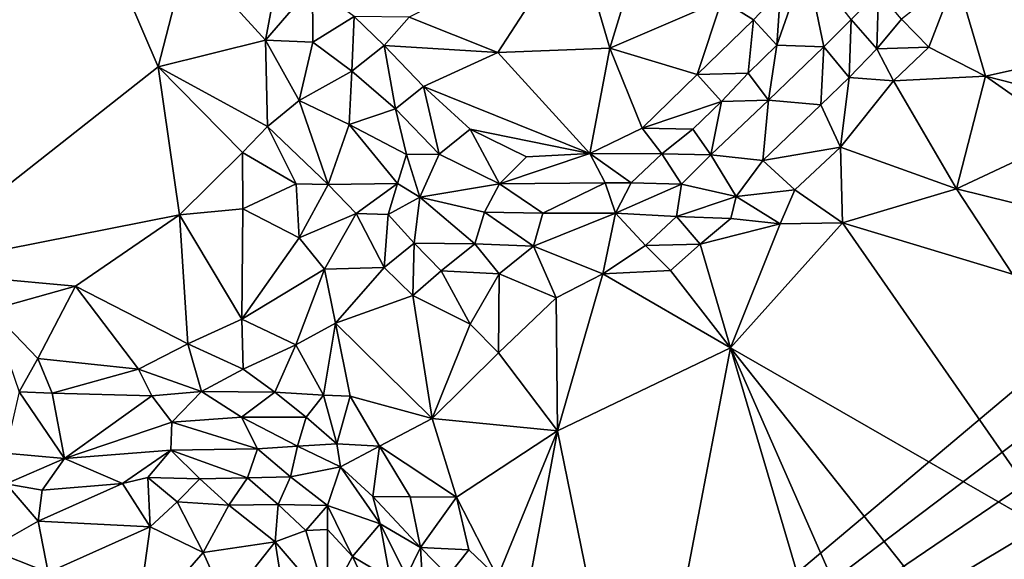
# Model space of a CAD drawing. Units: metres. Extents: x 28.5 to 32, y -11.7 to 12.4.
# Drawn here: x 30.2 to 31.1, y -7.4 to -6.9 of the extents above; entities that cross this region are included whole.
import ezdxf

# ---------------------------------------------------------------- set-up
doc = ezdxf.new("R2010")
doc.units = ezdxf.units.M

msp = doc.modelspace()

# ---------------------------------------------------------------- linework, layer by layer
at = {"layer": '1'}
for points in [[(30.56936, -7.69478, -1.55306), (29.51849, -6.88474, -1.55085), (31.90165, -6.57336, -1.58668)], [(30.56936, -7.69478, -1.55306), (31.90165, -6.57336, -1.58668), (31.91747, -6.6749, -1.58564)], [(30.56936, -7.69478, -1.55306), (31.91747, -6.6749, -1.58564), (31.90385, -6.78861, -1.58408)], [(30.00146, -6.82797, -1.20374), (29.83215, -7.03367, -1.20162), (30.27712, -6.74396, -1.206)], [(30.27712, -6.74396, -1.206), (29.83215, -7.03367, -1.20162), (30.12677, -7.11705, -1.20284)], [(30.27712, -6.74396, -1.206), (30.12677, -7.11705, -1.20284), (30.35875, -6.93447, -1.20708)], [(30.27712, -6.74396, -1.206), (30.35875, -6.93447, -1.20708), (30.38497, -6.83327, -1.20531)], [(31.92168, -6.88723, -1.58308), (30.56936, -7.69478, -1.55306), (31.90385, -6.78861, -1.58408)], [(30.73395, -6.81335, -1.10934), (30.76436, -6.9177, -1.07677), (30.7999, -6.8019, -1.09988)], [(30.7999, -6.8019, -1.09988), (30.76436, -6.9177, -1.07677), (30.86497, -6.87456, -1.07531)], [(30.73395, -6.81335, -1.10934), (30.58412, -6.88971, -1.09695), (30.66402, -6.92155, -1.08096)], [(30.73395, -6.81335, -1.10934), (30.66402, -6.92155, -1.08096), (30.76436, -6.9177, -1.07677)], [(31.07555, -6.85307, -1.21304), (31.20597, -6.91994, -1.22317), (31.21851, -6.81175, -1.21597)], [(30.38497, -6.83327, -1.20531), (30.35875, -6.93447, -1.20708), (30.45518, -6.91041, -1.17623)], [(30.38497, -6.83327, -1.20531), (30.45518, -6.91041, -1.17623), (30.46479, -6.8593, -1.17786)], [(30.91767, -6.86646, -1.08098), (30.91432, -6.91508, -1.10061), (30.94093, -6.83986, -1.08933)], [(30.91432, -6.91508, -1.10061), (30.95669, -6.91659, -1.15702), (30.94093, -6.83986, -1.08933)], [(30.94093, -6.83986, -1.08933), (30.95669, -6.91659, -1.15702), (30.98114, -6.89207, -1.17484)], [(31.02646, -6.89164, -1.21108), (31.05105, -6.91694, -1.21306), (31.07555, -6.85307, -1.21304)], [(31.07555, -6.85307, -1.21304), (31.05105, -6.91694, -1.21306), (31.10198, -6.94286, -1.21579)], [(31.07555, -6.85307, -1.21304), (31.10198, -6.94286, -1.21579), (31.20597, -6.91994, -1.22317)], [(30.46479, -6.8593, -1.17786), (30.45518, -6.91041, -1.17623), (30.4974, -6.86145, -1.14571)], [(30.4974, -6.86145, -1.14571), (30.45518, -6.91041, -1.17623), (30.49781, -6.91221, -1.13985)], [(30.4974, -6.86145, -1.14571), (30.49781, -6.91221, -1.13985), (30.53496, -6.88926, -1.10901)], [(30.86497, -6.87456, -1.07531), (30.8935, -6.89214, -1.07503), (30.91767, -6.86646, -1.08098)], [(30.8935, -6.89214, -1.07503), (30.91432, -6.91508, -1.10061), (30.91767, -6.86646, -1.08098)], [(30.98114, -6.89207, -1.17484), (31.00434, -6.91834, -1.20287), (31.00571, -6.86704, -1.19363)], [(31.00571, -6.86704, -1.19363), (31.00434, -6.91834, -1.20287), (31.02646, -6.89164, -1.21108)], [(30.86497, -6.87456, -1.07531), (30.76436, -6.9177, -1.07677), (30.84302, -6.9413, -1.07178)], [(30.86497, -6.87456, -1.07531), (30.84302, -6.9413, -1.07178), (30.8935, -6.89214, -1.07503)], [(29.57541, -8.2656, -1.53401), (29.51849, -6.88474, -1.55085), (30.56936, -7.69478, -1.55306)], [(30.56936, -7.69478, -1.55306), (31.92168, -6.88723, -1.58308), (31.87279, -7.02684, -1.58004)], [(30.49781, -6.91221, -1.13985), (30.53272, -6.93834, -1.10695), (30.53496, -6.88926, -1.10901)], [(30.53496, -6.88926, -1.10901), (30.53272, -6.93834, -1.10695), (30.56185, -6.91527, -1.09135)], [(30.53496, -6.88926, -1.10901), (30.56185, -6.91527, -1.09135), (30.58412, -6.88971, -1.09695)], [(30.58412, -6.88971, -1.09695), (30.56185, -6.91527, -1.09135), (30.66402, -6.92155, -1.08096)], [(30.84302, -6.9413, -1.07178), (30.8888, -6.94003, -1.08846), (30.8935, -6.89214, -1.07503)], [(30.8935, -6.89214, -1.07503), (30.8888, -6.94003, -1.08846), (30.91432, -6.91508, -1.10061)], [(30.95669, -6.91659, -1.15702), (30.97949, -6.94394, -1.19465), (30.98114, -6.89207, -1.17484)], [(30.98114, -6.89207, -1.17484), (30.97949, -6.94394, -1.19465), (31.00434, -6.91834, -1.20287)], [(31.02646, -6.89164, -1.21108), (31.00434, -6.91834, -1.20287), (31.05105, -6.91694, -1.21306)], [(30.35875, -6.93447, -1.20708), (30.45698, -6.98823, -1.19191), (30.45518, -6.91041, -1.17623)], [(30.45518, -6.91041, -1.17623), (30.45698, -6.98823, -1.19191), (30.4856, -6.96478, -1.1637)], [(30.45518, -6.91041, -1.17623), (30.4856, -6.96478, -1.1637), (30.49781, -6.91221, -1.13985)], [(30.49781, -6.91221, -1.13985), (30.4856, -6.96478, -1.1637), (30.53272, -6.93834, -1.10695)], [(30.53272, -6.93834, -1.10695), (30.5719, -6.97206, -1.08994), (30.56185, -6.91527, -1.09135)], [(30.56185, -6.91527, -1.09135), (30.5719, -6.97206, -1.08994), (30.59698, -6.952, -1.07995)], [(30.56185, -6.91527, -1.09135), (30.59698, -6.952, -1.07995), (30.66402, -6.92155, -1.08096)], [(30.66402, -6.92155, -1.08096), (30.59698, -6.952, -1.07995), (30.74663, -7.01232, -1.06934)], [(30.66402, -6.92155, -1.08096), (30.74663, -7.01232, -1.06934), (30.76436, -6.9177, -1.07677)], [(30.76436, -6.9177, -1.07677), (30.74663, -7.01232, -1.06934), (30.79339, -6.98961, -1.07134)], [(30.76436, -6.9177, -1.07677), (30.79339, -6.98961, -1.07134), (30.84302, -6.9413, -1.07178)], [(30.8888, -6.94003, -1.08846), (30.90703, -6.96455, -1.13522), (30.91432, -6.91508, -1.10061)], [(30.91432, -6.91508, -1.10061), (30.90703, -6.96455, -1.13522), (30.95669, -6.91659, -1.15702)], [(30.90703, -6.96455, -1.13522), (30.95391, -6.96866, -1.18644), (30.95669, -6.91659, -1.15702)], [(30.95669, -6.91659, -1.15702), (30.95391, -6.96866, -1.18644), (30.97949, -6.94394, -1.19465)], [(31.00434, -6.91834, -1.20287), (30.97949, -6.94394, -1.19465), (31.01927, -6.94691, -1.21184)], [(31.00434, -6.91834, -1.20287), (31.01927, -6.94691, -1.21184), (31.05105, -6.91694, -1.21306)], [(31.05105, -6.91694, -1.21306), (31.01927, -6.94691, -1.21184), (31.10198, -6.94286, -1.21579)], [(31.10198, -6.94286, -1.21579), (31.20348, -6.96877, -1.21102), (31.20597, -6.91994, -1.22317)], [(30.12677, -7.11705, -1.20284), (30.37808, -7.06731, -1.20893), (30.35875, -6.93447, -1.20708)], [(30.35875, -6.93447, -1.20708), (30.37808, -7.06731, -1.20893), (30.43462, -7.01148, -1.20561)], [(30.35875, -6.93447, -1.20708), (30.43462, -7.01148, -1.20561), (30.45698, -6.98823, -1.19191)], [(30.4856, -6.96478, -1.1637), (30.53044, -6.98614, -1.13174), (30.53272, -6.93834, -1.10695)], [(30.53272, -6.93834, -1.10695), (30.53044, -6.98614, -1.13174), (30.5719, -6.97206, -1.08994)], [(30.84302, -6.9413, -1.07178), (30.79339, -6.98961, -1.07134), (30.86468, -6.96548, -1.08384)], [(30.8888, -6.94003, -1.08846), (30.84302, -6.9413, -1.07178), (30.86468, -6.96548, -1.08384)], [(30.8888, -6.94003, -1.08846), (30.86468, -6.96548, -1.08384), (30.90703, -6.96455, -1.13522)], [(30.95391, -6.96866, -1.18644), (30.9716, -7.00655, -1.20873), (30.97949, -6.94394, -1.19465)], [(30.97949, -6.94394, -1.19465), (30.9716, -7.00655, -1.20873), (31.01927, -6.94691, -1.21184)], [(31.01927, -6.94691, -1.21184), (30.9716, -7.00655, -1.20873), (31.07588, -7.04401, -1.21458)], [(31.01927, -6.94691, -1.21184), (31.07588, -7.04401, -1.21458), (31.10198, -6.94286, -1.21579)], [(31.07588, -7.04401, -1.21458), (31.178, -6.99616, -1.2088), (31.10198, -6.94286, -1.21579)], [(31.10198, -6.94286, -1.21579), (31.178, -6.99616, -1.2088), (31.20348, -6.96877, -1.21102)], [(30.5719, -6.97206, -1.08994), (30.61109, -7.01292, -1.08801), (30.59698, -6.952, -1.07995)], [(30.59698, -6.952, -1.07995), (30.61109, -7.01292, -1.08801), (30.63898, -6.99051, -1.07579)], [(30.59698, -6.952, -1.07995), (30.63898, -6.99051, -1.07579), (30.74663, -7.01232, -1.06934)], [(30.4856, -6.96478, -1.1637), (30.45698, -6.98823, -1.19191), (30.51138, -7.04019, -1.18403)], [(30.4856, -6.96478, -1.1637), (30.51138, -7.04019, -1.18403), (30.53044, -6.98614, -1.13174)], [(30.79339, -6.98961, -1.07134), (30.83897, -6.99039, -1.08439), (30.86468, -6.96548, -1.08384)], [(30.83897, -6.99039, -1.08439), (30.85513, -7.01354, -1.13799), (30.86468, -6.96548, -1.08384)], [(30.86468, -6.96548, -1.08384), (30.85513, -7.01354, -1.13799), (30.90703, -6.96455, -1.13522)], [(30.85513, -7.01354, -1.13799), (30.90194, -7.01849, -1.18127), (30.90703, -6.96455, -1.13522)], [(30.90703, -6.96455, -1.13522), (30.90194, -7.01849, -1.18127), (30.95391, -6.96866, -1.18644)], [(30.5719, -6.97206, -1.08994), (30.53044, -6.98614, -1.13174), (30.58175, -7.01311, -1.10863)], [(30.5719, -6.97206, -1.08994), (30.58175, -7.01311, -1.10863), (30.61109, -7.01292, -1.08801)], [(30.90194, -7.01849, -1.18127), (30.9716, -7.00655, -1.20873), (30.95391, -6.96866, -1.18644)], [(30.45698, -6.98823, -1.19191), (30.43462, -7.01148, -1.20561), (30.48267, -7.0396, -1.1982)], [(30.45698, -6.98823, -1.19191), (30.48267, -7.0396, -1.1982), (30.51138, -7.04019, -1.18403)], [(30.53044, -6.98614, -1.13174), (30.51138, -7.04019, -1.18403), (30.57363, -7.0394, -1.14361)], [(30.53044, -6.98614, -1.13174), (30.57363, -7.0394, -1.14361), (30.58175, -7.01311, -1.10863)], [(30.63898, -6.99051, -1.07579), (30.61109, -7.01292, -1.08801), (30.66531, -7.03963, -1.09234)], [(30.63898, -6.99051, -1.07579), (30.66531, -7.03963, -1.09234), (30.68954, -7.01526, -1.07324)], [(30.74663, -7.01232, -1.06934), (30.63898, -6.99051, -1.07579), (30.68954, -7.01526, -1.07324)], [(30.79339, -6.98961, -1.07134), (30.74663, -7.01232, -1.06934), (30.81126, -7.01266, -1.09462)], [(30.79339, -6.98961, -1.07134), (30.81126, -7.01266, -1.09462), (30.83897, -6.99039, -1.08439)], [(30.83897, -6.99039, -1.08439), (30.81126, -7.01266, -1.09462), (30.85513, -7.01354, -1.13799)], [(31.07588, -7.04401, -1.21458), (31.17533, -7.06868, -1.19713), (31.178, -6.99616, -1.2088)], [(30.37808, -7.06731, -1.20893), (30.43484, -7.06208, -1.20665), (30.43462, -7.01148, -1.20561)], [(30.43462, -7.01148, -1.20561), (30.43484, -7.06208, -1.20665), (30.48267, -7.0396, -1.1982)], [(30.90194, -7.01849, -1.18127), (30.9306, -7.04487, -1.20756), (30.9716, -7.00655, -1.20873)], [(30.9306, -7.04487, -1.20756), (30.97332, -7.07469, -1.21119), (30.9716, -7.00655, -1.20873)], [(30.9716, -7.00655, -1.20873), (30.97332, -7.07469, -1.21119), (31.07588, -7.04401, -1.21458)], [(30.58175, -7.01311, -1.10863), (30.57363, -7.0394, -1.14361), (30.5939, -7.05158, -1.14559)], [(30.58175, -7.01311, -1.10863), (30.5939, -7.05158, -1.14559), (30.61109, -7.01292, -1.08801)], [(30.61109, -7.01292, -1.08801), (30.5939, -7.05158, -1.14559), (30.66531, -7.03963, -1.09234)], [(30.68954, -7.01526, -1.07324), (30.66531, -7.03963, -1.09234), (30.74663, -7.01232, -1.06934)], [(30.74663, -7.01232, -1.06934), (30.66531, -7.03963, -1.09234), (30.76037, -7.03859, -1.09732)], [(30.74663, -7.01232, -1.06934), (30.76037, -7.03859, -1.09732), (30.78355, -7.03873, -1.11041)], [(30.74663, -7.01232, -1.06934), (30.78355, -7.03873, -1.11041), (30.81126, -7.01266, -1.09462)], [(30.81126, -7.01266, -1.09462), (30.78355, -7.03873, -1.11041), (30.82889, -7.03988, -1.14814)], [(30.81126, -7.01266, -1.09462), (30.82889, -7.03988, -1.14814), (30.85513, -7.01354, -1.13799)], [(30.85513, -7.01354, -1.13799), (30.82889, -7.03988, -1.14814), (30.87791, -7.05112, -1.19224)], [(30.85513, -7.01354, -1.13799), (30.87791, -7.05112, -1.19224), (30.90194, -7.01849, -1.18127)], [(30.90194, -7.01849, -1.18127), (30.87791, -7.05112, -1.19224), (30.9306, -7.04487, -1.20756)], [(31.87279, -7.02684, -1.58004), (31.85361, -7.3141, -1.57641), (30.56936, -7.69478, -1.55306)], [(30.66531, -7.03963, -1.09234), (30.70429, -7.0659, -1.12868), (30.76037, -7.03859, -1.09732)], [(30.70429, -7.0659, -1.12868), (30.76949, -7.06584, -1.14549), (30.76037, -7.03859, -1.09732)], [(30.76037, -7.03859, -1.09732), (30.76949, -7.06584, -1.14549), (30.78355, -7.03873, -1.11041)], [(30.78355, -7.03873, -1.11041), (30.76949, -7.06584, -1.14549), (30.82889, -7.03988, -1.14814)], [(30.43484, -7.06208, -1.20665), (30.48557, -7.08798, -1.20463), (30.48267, -7.0396, -1.1982)], [(30.48267, -7.0396, -1.1982), (30.48557, -7.08798, -1.20463), (30.51138, -7.04019, -1.18403)], [(30.48557, -7.08798, -1.20463), (30.53657, -7.06635, -1.18764), (30.51138, -7.04019, -1.18403)], [(30.51138, -7.04019, -1.18403), (30.53657, -7.06635, -1.18764), (30.57363, -7.0394, -1.14361)], [(30.53657, -7.06635, -1.18764), (30.56538, -7.06727, -1.1746), (30.57363, -7.0394, -1.14361)], [(30.56538, -7.06727, -1.1746), (30.5939, -7.05158, -1.14559), (30.57363, -7.0394, -1.14361)], [(30.5939, -7.05158, -1.14559), (30.65202, -7.06492, -1.13598), (30.66531, -7.03963, -1.09234)], [(30.65202, -7.06492, -1.13598), (30.70429, -7.0659, -1.12868), (30.66531, -7.03963, -1.09234)], [(30.76949, -7.06584, -1.14549), (30.82448, -7.06889, -1.17969), (30.82889, -7.03988, -1.14814)], [(30.82889, -7.03988, -1.14814), (30.82448, -7.06889, -1.17969), (30.87791, -7.05112, -1.19224)], [(30.87791, -7.05112, -1.19224), (30.91729, -7.0755, -1.21016), (30.9306, -7.04487, -1.20756)], [(30.91729, -7.0755, -1.21016), (30.97332, -7.07469, -1.21119), (30.9306, -7.04487, -1.20756)], [(30.97332, -7.07469, -1.21119), (31.12607, -7.12062, -1.21002), (31.07588, -7.04401, -1.21458)], [(31.12607, -7.12062, -1.21002), (31.17533, -7.06868, -1.19713), (31.07588, -7.04401, -1.21458)], [(30.56538, -7.06727, -1.1746), (30.5887, -7.09297, -1.18836), (30.5939, -7.05158, -1.14559)], [(30.5939, -7.05158, -1.14559), (30.5887, -7.09297, -1.18836), (30.64316, -7.09364, -1.17567)], [(30.5939, -7.05158, -1.14559), (30.64316, -7.09364, -1.17567), (30.65202, -7.06492, -1.13598)], [(30.82448, -7.06889, -1.17969), (30.87327, -7.07066, -1.20202), (30.87791, -7.05112, -1.19224)], [(30.87327, -7.07066, -1.20202), (30.91729, -7.0755, -1.21016), (30.87791, -7.05112, -1.19224)], [(30.37808, -7.06731, -1.20893), (30.43404, -7.16125, -1.20606), (30.43484, -7.06208, -1.20665)], [(30.43404, -7.16125, -1.20606), (30.48557, -7.08798, -1.20463), (30.43484, -7.06208, -1.20665)], [(30.65202, -7.06492, -1.13598), (30.64316, -7.09364, -1.17567), (30.69595, -7.09558, -1.1703)], [(30.65202, -7.06492, -1.13598), (30.69595, -7.09558, -1.1703), (30.70429, -7.0659, -1.12868)], [(30.12677, -7.11705, -1.20284), (30.28458, -7.1314, -1.20599), (30.37808, -7.06731, -1.20893)], [(30.37808, -7.06731, -1.20893), (30.28458, -7.1314, -1.20599), (30.3856, -7.1835, -1.20065)], [(30.37808, -7.06731, -1.20893), (30.3856, -7.1835, -1.20065), (30.43404, -7.16125, -1.20606)], [(30.48557, -7.08798, -1.20463), (30.50825, -7.11625, -1.20698), (30.53657, -7.06635, -1.18764)], [(30.53657, -7.06635, -1.18764), (30.50825, -7.11625, -1.20698), (30.5618, -7.1147, -1.2028)], [(30.53657, -7.06635, -1.18764), (30.5618, -7.1147, -1.2028), (30.56538, -7.06727, -1.1746)], [(30.56538, -7.06727, -1.1746), (30.5618, -7.1147, -1.2028), (30.5887, -7.09297, -1.18836)], [(30.70429, -7.0659, -1.12868), (30.69595, -7.09558, -1.1703), (30.76949, -7.06584, -1.14549)], [(30.69595, -7.09558, -1.1703), (30.75831, -7.12038, -1.20351), (30.76949, -7.06584, -1.14549)], [(30.76949, -7.06584, -1.14549), (30.75831, -7.12038, -1.20351), (30.79638, -7.09502, -1.19375)], [(30.76949, -7.06584, -1.14549), (30.79638, -7.09502, -1.19375), (30.82448, -7.06889, -1.17969)], [(30.82448, -7.06889, -1.17969), (30.79638, -7.09502, -1.19375), (30.84547, -7.09378, -1.20671)], [(30.82448, -7.06889, -1.17969), (30.84547, -7.09378, -1.20671), (30.87327, -7.07066, -1.20202)], [(30.87327, -7.07066, -1.20202), (30.84547, -7.09378, -1.20671), (30.91729, -7.0755, -1.21016)], [(30.84547, -7.09378, -1.20671), (30.87281, -7.18701, -1.20789), (30.91729, -7.0755, -1.21016)], [(30.91729, -7.0755, -1.21016), (30.87281, -7.18701, -1.20789), (30.97332, -7.07469, -1.21119)], [(30.97332, -7.07469, -1.21119), (30.87281, -7.18701, -1.20789), (31.1707, -7.3582, -1.21414)], [(30.97332, -7.07469, -1.21119), (31.1707, -7.3582, -1.21414), (31.12607, -7.12062, -1.21002)], [(30.43404, -7.16125, -1.20606), (30.50825, -7.11625, -1.20698), (30.48557, -7.08798, -1.20463)], [(30.5618, -7.1147, -1.2028), (30.58767, -7.14002, -1.20427), (30.5887, -7.09297, -1.18836)], [(30.5887, -7.09297, -1.18836), (30.58767, -7.14002, -1.20427), (30.61294, -7.11783, -1.19663)], [(30.5887, -7.09297, -1.18836), (30.61294, -7.11783, -1.19663), (30.64316, -7.09364, -1.17567)], [(30.64316, -7.09364, -1.17567), (30.61294, -7.11783, -1.19663), (30.66493, -7.12043, -1.19464)], [(30.64316, -7.09364, -1.17567), (30.66493, -7.12043, -1.19464), (30.69595, -7.09558, -1.1703)], [(30.69595, -7.09558, -1.1703), (30.66493, -7.12043, -1.19464), (30.71617, -7.14192, -1.20553)], [(30.69595, -7.09558, -1.1703), (30.71617, -7.14192, -1.20553), (30.75831, -7.12038, -1.20351)], [(30.79638, -7.09502, -1.19375), (30.75831, -7.12038, -1.20351), (30.8188, -7.11746, -1.20974)], [(30.79638, -7.09502, -1.19375), (30.8188, -7.11746, -1.20974), (30.84547, -7.09378, -1.20671)], [(30.8188, -7.11746, -1.20974), (30.87281, -7.18701, -1.20789), (30.84547, -7.09378, -1.20671)], [(30.12677, -7.11705, -1.20284), (30.20841, -7.1527, -1.2056), (30.28458, -7.1314, -1.20599)], [(30.43404, -7.16125, -1.20606), (30.48247, -7.1842, -1.20481), (30.50825, -7.11625, -1.20698)], [(30.50825, -7.11625, -1.20698), (30.48247, -7.1842, -1.20481), (30.51814, -7.16483, -1.20764)], [(30.50825, -7.11625, -1.20698), (30.51814, -7.16483, -1.20764), (30.5618, -7.1147, -1.2028)], [(30.5618, -7.1147, -1.2028), (30.51814, -7.16483, -1.20764), (30.58767, -7.14002, -1.20427)], [(30.61294, -7.11783, -1.19663), (30.58767, -7.14002, -1.20427), (30.6389, -7.16579, -1.20751)], [(30.61294, -7.11783, -1.19663), (30.6389, -7.16579, -1.20751), (30.66493, -7.12043, -1.19464)], [(30.8188, -7.11746, -1.20974), (30.75831, -7.12038, -1.20351), (30.87281, -7.18701, -1.20789)], [(30.6389, -7.16579, -1.20751), (30.66436, -7.1914, -1.20763), (30.66493, -7.12043, -1.19464)], [(30.66493, -7.12043, -1.19464), (30.66436, -7.1914, -1.20763), (30.71617, -7.14192, -1.20553)], [(30.71617, -7.14192, -1.20553), (30.71756, -7.2615, -1.20822), (30.75831, -7.12038, -1.20351)], [(30.75831, -7.12038, -1.20351), (30.71756, -7.2615, -1.20822), (30.87281, -7.18701, -1.20789)], [(30.20841, -7.1527, -1.2056), (30.25073, -7.19664, -1.19665), (30.28458, -7.1314, -1.20599)], [(30.28458, -7.1314, -1.20599), (30.25073, -7.19664, -1.19665), (30.34131, -7.2061, -1.18849)], [(30.28458, -7.1314, -1.20599), (30.34131, -7.2061, -1.18849), (30.3856, -7.1835, -1.20065)], [(30.58767, -7.14002, -1.20427), (30.51814, -7.16483, -1.20764), (30.60478, -7.25038, -1.20704)], [(30.58767, -7.14002, -1.20427), (30.60478, -7.25038, -1.20704), (30.6389, -7.16579, -1.20751)], [(30.71617, -7.14192, -1.20553), (30.66436, -7.1914, -1.20763), (30.71756, -7.2615, -1.20822)], [(30.20841, -7.1527, -1.2056), (30.23399, -7.22638, -1.18197), (30.25073, -7.19664, -1.19665)], [(30.43404, -7.16125, -1.20606), (30.3856, -7.1835, -1.20065), (30.43524, -7.20621, -1.19622)], [(30.43404, -7.16125, -1.20606), (30.43524, -7.20621, -1.19622), (30.48247, -7.1842, -1.20481)], [(30.48247, -7.1842, -1.20481), (30.50742, -7.22959, -1.19807), (30.51814, -7.16483, -1.20764)], [(30.51814, -7.16483, -1.20764), (30.50742, -7.22959, -1.19807), (30.53119, -7.23025, -1.20274)], [(30.51814, -7.16483, -1.20764), (30.53119, -7.23025, -1.20274), (30.60478, -7.25038, -1.20704)], [(30.6389, -7.16579, -1.20751), (30.60478, -7.25038, -1.20704), (30.66436, -7.1914, -1.20763)], [(30.3856, -7.1835, -1.20065), (30.34131, -7.2061, -1.18849), (30.39785, -7.22603, -1.16622)], [(30.3856, -7.1835, -1.20065), (30.39785, -7.22603, -1.16622), (30.43524, -7.20621, -1.19622)], [(30.43524, -7.20621, -1.19622), (30.46359, -7.22666, -1.18595), (30.48247, -7.1842, -1.20481)], [(30.48247, -7.1842, -1.20481), (30.46359, -7.22666, -1.18595), (30.50742, -7.22959, -1.19807)], [(30.71756, -7.2615, -1.20822), (30.79014, -7.61829, -1.20517), (30.87281, -7.18701, -1.20789)], [(30.79014, -7.61829, -1.20517), (30.9901, -7.58388, -1.21207), (30.87281, -7.18701, -1.20789)], [(30.87281, -7.18701, -1.20789), (30.9901, -7.58388, -1.21207), (31.02122, -7.52515, -1.20908)], [(30.87281, -7.18701, -1.20789), (31.02122, -7.52515, -1.20908), (31.13863, -7.52216, -1.21349)], [(30.87281, -7.18701, -1.20789), (31.13863, -7.52216, -1.21349), (31.1707, -7.3582, -1.21414)], [(30.25073, -7.19664, -1.19665), (30.23399, -7.22638, -1.18197), (30.26362, -7.22765, -1.17146)], [(30.25073, -7.19664, -1.19665), (30.26362, -7.22765, -1.17146), (30.34131, -7.2061, -1.18849)], [(30.60478, -7.25038, -1.20704), (30.71756, -7.2615, -1.20822), (30.66436, -7.1914, -1.20763)], [(30.34131, -7.2061, -1.18849), (30.26362, -7.22765, -1.17146), (30.35323, -7.22994, -1.15457)], [(30.34131, -7.2061, -1.18849), (30.35323, -7.22994, -1.15457), (30.39785, -7.22603, -1.16622)], [(30.43524, -7.20621, -1.19622), (30.39785, -7.22603, -1.16622), (30.46359, -7.22666, -1.18595)], [(30.23399, -7.22638, -1.18197), (30.22139, -7.28145, -1.07455), (30.27467, -7.28638, -1.04406)], [(30.26362, -7.22765, -1.17146), (30.23399, -7.22638, -1.18197), (30.27467, -7.28638, -1.04406)], [(30.26362, -7.22765, -1.17146), (30.27467, -7.28638, -1.04406), (30.35323, -7.22994, -1.15457)], [(30.35323, -7.22994, -1.15457), (30.27467, -7.28638, -1.04406), (30.37118, -7.25375, -1.10105)], [(30.35323, -7.22994, -1.15457), (30.37118, -7.25375, -1.10105), (30.39785, -7.22603, -1.16622)], [(30.39785, -7.22603, -1.16622), (30.37118, -7.25375, -1.10105), (30.43368, -7.24913, -1.13393)], [(30.39785, -7.22603, -1.16622), (30.43368, -7.24913, -1.13393), (30.46359, -7.22666, -1.18595)], [(30.46359, -7.22666, -1.18595), (30.43368, -7.24913, -1.13393), (30.4918, -7.24913, -1.1788)], [(30.46359, -7.22666, -1.18595), (30.4918, -7.24913, -1.1788), (30.50742, -7.22959, -1.19807)], [(30.50742, -7.22959, -1.19807), (30.4918, -7.24913, -1.1788), (30.51919, -7.27305, -1.1729)], [(30.50742, -7.22959, -1.19807), (30.51919, -7.27305, -1.1729), (30.53119, -7.23025, -1.20274)], [(30.53119, -7.23025, -1.20274), (30.51919, -7.27305, -1.1729), (30.55767, -7.27542, -1.19509)], [(30.53119, -7.23025, -1.20274), (30.55767, -7.27542, -1.19509), (30.60478, -7.25038, -1.20704)], [(30.43368, -7.24913, -1.13393), (30.37118, -7.25375, -1.10105), (30.4479, -7.27755, -1.09054)], [(30.43368, -7.24913, -1.13393), (30.4479, -7.27755, -1.09054), (30.48385, -7.2752, -1.13006)], [(30.43368, -7.24913, -1.13393), (30.48385, -7.2752, -1.13006), (30.4918, -7.24913, -1.1788)], [(30.4918, -7.24913, -1.1788), (30.48385, -7.2752, -1.13006), (30.51919, -7.27305, -1.1729)], [(30.55767, -7.27542, -1.19509), (30.62661, -7.32124, -1.20375), (30.60478, -7.25038, -1.20704)], [(30.60478, -7.25038, -1.20704), (30.62661, -7.32124, -1.20375), (30.71756, -7.2615, -1.20822)], [(30.27467, -7.28638, -1.04406), (30.37018, -7.27892, -1.05318), (30.37118, -7.25375, -1.10105)], [(30.37118, -7.25375, -1.10105), (30.37018, -7.27892, -1.05318), (30.4479, -7.27755, -1.09054)], [(30.62661, -7.32124, -1.20375), (30.66346, -7.3931, -1.20524), (30.71756, -7.2615, -1.20822)], [(30.66346, -7.3931, -1.20524), (30.68809, -7.41974, -1.20531), (30.71756, -7.2615, -1.20822)], [(30.68809, -7.41974, -1.20531), (30.79014, -7.61829, -1.20517), (30.71756, -7.2615, -1.20822)], [(30.4479, -7.27755, -1.09054), (30.47774, -7.30289, -1.07251), (30.48385, -7.2752, -1.13006)], [(30.48385, -7.2752, -1.13006), (30.47774, -7.30289, -1.07251), (30.52258, -7.29387, -1.14637)], [(30.51919, -7.27305, -1.1729), (30.48385, -7.2752, -1.13006), (30.52258, -7.29387, -1.14637)], [(30.51919, -7.27305, -1.1729), (30.52258, -7.29387, -1.14637), (30.55767, -7.27542, -1.19509)], [(30.52258, -7.29387, -1.14637), (30.55149, -7.32058, -1.15096), (30.55767, -7.27542, -1.19509)], [(30.55149, -7.32058, -1.15096), (30.58523, -7.32078, -1.19126), (30.55767, -7.27542, -1.19509)], [(30.55767, -7.27542, -1.19509), (30.58523, -7.32078, -1.19126), (30.62661, -7.32124, -1.20375)], [(30.22139, -7.28145, -1.07455), (30.22218, -7.30925, -1.0272), (30.27467, -7.28638, -1.04406)], [(30.22218, -7.30925, -1.0272), (30.25465, -7.31471, -1.02255), (30.27467, -7.28638, -1.04406)], [(30.27467, -7.28638, -1.04406), (30.25465, -7.31471, -1.02255), (30.32693, -7.30887, -1.01784)], [(30.27467, -7.28638, -1.04406), (30.32693, -7.30887, -1.01784), (30.37018, -7.27892, -1.05318)], [(30.32693, -7.30887, -1.01784), (30.34941, -7.30358, -1.02259), (30.37018, -7.27892, -1.05318)], [(30.37018, -7.27892, -1.05318), (30.34941, -7.30358, -1.02259), (30.3962, -7.30457, -1.02702)], [(30.37018, -7.27892, -1.05318), (30.43912, -7.30377, -1.04248), (30.4479, -7.27755, -1.09054)], [(30.37018, -7.27892, -1.05318), (30.3962, -7.30457, -1.02702), (30.43912, -7.30377, -1.04248)], [(30.4479, -7.27755, -1.09054), (30.43912, -7.30377, -1.04248), (30.47774, -7.30289, -1.07251)], [(30.52258, -7.29387, -1.14637), (30.47774, -7.30289, -1.07251), (30.51078, -7.32852, -1.06914)], [(30.52258, -7.29387, -1.14637), (30.51078, -7.32852, -1.06914), (30.55828, -7.3451, -1.1288)], [(30.55149, -7.32058, -1.15096), (30.52258, -7.29387, -1.14637), (30.55828, -7.3451, -1.1288)], [(30.32693, -7.30887, -1.01784), (30.35155, -7.34771, -1.01403), (30.34941, -7.30358, -1.02259)], [(30.35155, -7.34771, -1.01403), (30.376, -7.32523, -1.01481), (30.34941, -7.30358, -1.02259)], [(30.34941, -7.30358, -1.02259), (30.376, -7.32523, -1.01481), (30.3962, -7.30457, -1.02702)], [(30.3962, -7.30457, -1.02702), (30.42244, -7.32817, -1.02058), (30.43912, -7.30377, -1.04248)], [(30.42244, -7.32817, -1.02058), (30.46673, -7.32767, -1.03159), (30.43912, -7.30377, -1.04248)], [(30.43912, -7.30377, -1.04248), (30.46673, -7.32767, -1.03159), (30.47774, -7.30289, -1.07251)], [(30.46673, -7.32767, -1.03159), (30.51078, -7.32852, -1.06914), (30.47774, -7.30289, -1.07251)], [(30.20673, -7.36791, -1.01484), (30.25092, -7.34276, -1.01501), (30.22218, -7.30925, -1.0272)], [(30.22218, -7.30925, -1.0272), (30.25092, -7.34276, -1.01501), (30.25465, -7.31471, -1.02255)], [(30.25465, -7.31471, -1.02255), (30.25092, -7.34276, -1.01501), (30.32693, -7.30887, -1.01784)], [(30.32693, -7.30887, -1.01784), (30.25092, -7.34276, -1.01501), (30.35155, -7.34771, -1.01403)], [(30.376, -7.32523, -1.01481), (30.42244, -7.32817, -1.02058), (30.3962, -7.30457, -1.02702)], [(30.55149, -7.32058, -1.15096), (30.55828, -7.3451, -1.1288), (30.59432, -7.36645, -1.17345)], [(30.58523, -7.32078, -1.19126), (30.55149, -7.32058, -1.15096), (30.59432, -7.36645, -1.17345)], [(31.90842, -7.4901, -1.57559), (30.56936, -7.69478, -1.55306), (31.85361, -7.3141, -1.57641)], [(30.58523, -7.32078, -1.19126), (30.59432, -7.36645, -1.17345), (30.62661, -7.32124, -1.20375)], [(30.62661, -7.32124, -1.20375), (30.59432, -7.36645, -1.17345), (30.63776, -7.36831, -1.20319)], [(30.62661, -7.32124, -1.20375), (30.63776, -7.36831, -1.20319), (30.66346, -7.3931, -1.20524)], [(30.376, -7.32523, -1.01481), (30.35155, -7.34771, -1.01403), (30.39932, -7.37089, -1.01971)], [(30.376, -7.32523, -1.01481), (30.39932, -7.37089, -1.01971), (30.42244, -7.32817, -1.02058)], [(30.42244, -7.32817, -1.02058), (30.39932, -7.37089, -1.01971), (30.46378, -7.36129, -1.01736)], [(30.42244, -7.32817, -1.02058), (30.46378, -7.36129, -1.01736), (30.46673, -7.32767, -1.03159)], [(30.46673, -7.32767, -1.03159), (30.46378, -7.36129, -1.01736), (30.49131, -7.35119, -1.02918)], [(30.46673, -7.32767, -1.03159), (30.49131, -7.35119, -1.02918), (30.51078, -7.32852, -1.06914)], [(30.51078, -7.32852, -1.06914), (30.49131, -7.35119, -1.02918), (30.51104, -7.35026, -1.04284)], [(30.51078, -7.32852, -1.06914), (30.51104, -7.35026, -1.04284), (30.53339, -7.37447, -1.04714)], [(30.51078, -7.32852, -1.06914), (30.53339, -7.37447, -1.04714), (30.55828, -7.3451, -1.1288)], [(30.20673, -7.36791, -1.01484), (30.25992, -7.38875, -1.02551), (30.25092, -7.34276, -1.01501)], [(30.25092, -7.34276, -1.01501), (30.25992, -7.38875, -1.02551), (30.35155, -7.34771, -1.01403)], [(30.25992, -7.38875, -1.02551), (30.33884, -7.44034, -1.04472), (30.35155, -7.34771, -1.01403)], [(30.35155, -7.34771, -1.01403), (30.33884, -7.44034, -1.04472), (30.39932, -7.37089, -1.01971)], [(30.55828, -7.3451, -1.1288), (30.53339, -7.37447, -1.04714), (30.56706, -7.39435, -1.09412)], [(30.55828, -7.3451, -1.1288), (30.56706, -7.39435, -1.09412), (30.58185, -7.39203, -1.13216)], [(30.55828, -7.3451, -1.1288), (30.58185, -7.39203, -1.13216), (30.59432, -7.36645, -1.17345)], [(30.49131, -7.35119, -1.02918), (30.46378, -7.36129, -1.01736), (30.51085, -7.41598, -1.01923)], [(30.49131, -7.35119, -1.02918), (30.51085, -7.41598, -1.01923), (30.51104, -7.35026, -1.04284)], [(30.51104, -7.35026, -1.04284), (30.51085, -7.41598, -1.01923), (30.53339, -7.37447, -1.04714)], [(30.39932, -7.37089, -1.01971), (30.41995, -7.41701, -1.02709), (30.46378, -7.36129, -1.01736)], [(30.41995, -7.41701, -1.02709), (30.47257, -7.41678, -1.01841), (30.46378, -7.36129, -1.01736)], [(30.46378, -7.36129, -1.01736), (30.47257, -7.41678, -1.01841), (30.51085, -7.41598, -1.01923)], [(30.20673, -7.36791, -1.01484), (30.13944, -7.47739, -1.0294), (30.25992, -7.38875, -1.02551)], [(30.39932, -7.37089, -1.01971), (30.33884, -7.44034, -1.04472), (30.41995, -7.41701, -1.02709)], [(30.53339, -7.37447, -1.04714), (30.51085, -7.41598, -1.01923), (30.55635, -7.42318, -1.05337)], [(30.53339, -7.37447, -1.04714), (30.55635, -7.42318, -1.05337), (30.56706, -7.39435, -1.09412)], [(30.59432, -7.36645, -1.17345), (30.58185, -7.39203, -1.13216), (30.59742, -7.41928, -1.15075)], [(30.59432, -7.36645, -1.17345), (30.59742, -7.41928, -1.15075), (30.61923, -7.39189, -1.19002)], [(30.59432, -7.36645, -1.17345), (30.61923, -7.39189, -1.19002), (30.63776, -7.36831, -1.20319)], [(30.63776, -7.36831, -1.20319), (30.61923, -7.39189, -1.19002), (30.66346, -7.3931, -1.20524)]]:
    msp.add_3dface(points, dxfattribs=at)

doc.saveas('drawing.dxf')
